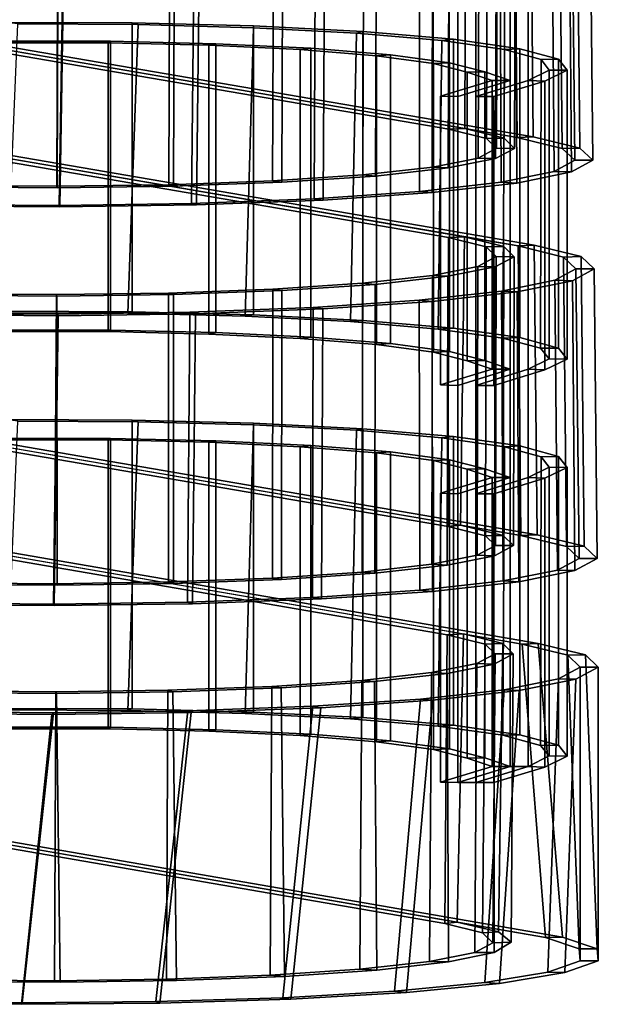
# Model space of a CAD drawing. Units: inches. Extents: x -15.7 to 15.7, y -15.1 to 15.1.
# Drawn here: x 11.7 to 15.7, y -11.7 to -4.9 of the extents above; entities that cross this region are included whole.
import ezdxf

# ---------------------------------------------------------------- set-up
doc = ezdxf.new("R2010")
doc.units = ezdxf.units.IN
doc.header["$MEASUREMENT"] = 0
doc.layers.add('AFUFU-3D-CH', color=2, linetype='Continuous')

msp = doc.modelspace()

# ---------------------------------------------------------------- linework, layer by layer
at = {"layer": 'AFUFU-3D-CH'}
for points in [[(15.1778, 2.9528, 18.1928), (15.0528, 2.9528, 18.1928), (15.0528, -10.0349, 18.7599), (15.1778, -10.0349, 18.7599)], [(14.6898, 2.8415, 16.9217), (14.8148, 2.8415, 16.9217), (14.8148, -10.1461, 17.4888), (14.6898, -10.1461, 17.4888)], [(14.6275, -5.6261, 6.1064), (8.5866, -4.5894, 17.956), (8.5866, -2.5914, 17.8687), (14.6346, -3.6277, 6.0228)], [(15.1923, -3.6753, 5.4792), (9.2707, -2.6596, 17.0887), (9.2707, -4.6577, 17.1759), (15.2116, -5.6783, 5.51)], [(14.6275, -5.6261, 6.1064), (14.6346, -3.6277, 6.0228), (14.8958, -3.6922, 5.2859), (14.889, -5.6906, 5.3698)], [(14.7398, -5.6214, 6.1612), (14.7469, -3.6229, 6.0775), (15.0808, -3.6802, 5.4228), (15.1001, -5.6833, 5.4537)], [(15.0114, -5.6884, 5.3951), (15.0182, -3.69, 5.3112), (14.7469, -3.6229, 6.0775), (14.7398, -5.6214, 6.1612)], [(15.5351, -5.7569, 4.6116), (15.5137, -3.7531, 4.5897), (15.1923, -3.6753, 5.4792), (15.2116, -5.6783, 5.51)], [(14.889, -5.6906, 5.3698), (14.8958, -3.6922, 5.2859), (14.9651, -3.7603, 4.5076), (14.9586, -5.7587, 4.5915)], [(15.0835, -5.7592, 4.5858), (15.09, -3.7608, 4.5018), (15.0182, -3.69, 5.3112), (15.0114, -5.6884, 5.3951)], [(15.4131, -5.7593, 4.5845), (15.1001, -5.6833, 5.4537), (15.0808, -3.6802, 5.4228), (15.3917, -3.7555, 4.5624)], [(14.9586, -5.7587, 4.5915), (14.9651, -3.7603, 4.5076), (14.8383, -3.8278, 3.7364), (14.8319, -5.8262, 3.8204)], [(14.9515, -5.8293, 3.784), (14.9579, -3.831, 3.7), (15.09, -3.7608, 4.5018), (15.0835, -5.7592, 4.5858)], [(15.5004, -5.8397, 3.6652), (15.4131, -5.7593, 4.5845), (15.3917, -3.7555, 4.5624), (15.4801, -3.8351, 3.6522)], [(15.6254, -5.8401, 3.6612), (15.605, -3.8354, 3.6488), (15.5137, -3.7531, 4.5897), (15.5351, -5.7569, 4.6116)], [(14.517, -5.8888, 3.1048), (14.8319, -5.8262, 3.8204), (14.8383, -3.8278, 3.7364), (14.5233, -3.8904, 3.0207)], [(14.6237, -5.8944, 3.04), (14.6301, -3.8961, 2.9559), (14.9579, -3.831, 3.7), (14.9515, -5.8293, 3.784)], [(15.3566, -5.9195, 2.753), (15.5004, -5.8397, 3.6652), (15.4801, -3.8351, 3.6522), (15.3403, -3.9142, 2.7484)], [(15.4767, -5.9226, 2.7183), (15.4606, -3.9172, 2.7144), (15.605, -3.8354, 3.6488), (15.6254, -5.8401, 3.6612)], [(13.4078, -5.9826, 2.0107), (14.0334, -5.9426, 2.4896), (14.0398, -3.9442, 2.4054), (13.4181, -3.9859, 1.9289)], [(14.0334, -5.9426, 2.4896), (14.517, -5.8888, 3.1048), (14.5233, -3.8904, 3.0207), (14.0398, -3.9442, 2.4054)], [(14.1207, -5.9504, 2.4004), (14.1271, -3.952, 2.3162), (14.6301, -3.8961, 2.9559), (14.6237, -5.8944, 3.04)], [(14.9907, -5.9938, 1.9046), (15.3566, -5.9195, 2.753), (15.3403, -3.9142, 2.7484), (14.9812, -3.9878, 1.9068)], [(15.0983, -5.9993, 1.8413), (15.0893, -3.9933, 1.8444), (15.4606, -3.9172, 2.7144), (15.4767, -5.9226, 2.7183)], [(11.9154, -6.0216, 1.5865), (11.922, -4.0233, 1.5012), (11.1413, -4.0167, 1.5767), (11.1348, -6.0149, 1.6627)], [(12.6905, -6.0111, 1.7059), (12.6971, -4.0128, 1.621), (11.922, -4.0233, 1.5012), (11.9154, -6.0216, 1.5865)], [(13.4078, -5.9826, 2.0107), (13.4181, -3.9859, 1.9289), (12.6971, -4.0128, 1.621), (12.6905, -6.0111, 1.7059)], [(12.724, -6.0216, 1.5859), (12.7307, -4.0233, 1.5011), (13.4805, -3.9954, 1.8209), (13.4739, -5.9937, 1.9054)], [(13.4739, -5.9937, 1.9054), (13.4805, -3.9954, 1.8209), (14.1271, -3.952, 2.3162), (14.1207, -5.9504, 2.4004)], [(14.9812, -3.9878, 1.9068), (14.4248, -4.0515, 1.1795), (14.4253, -6.0578, 1.1728), (14.9907, -5.9938, 1.9046)], [(14.5138, -6.0655, 1.0849), (14.5142, -4.0591, 1.0924), (15.0893, -3.9933, 1.8444), (15.0983, -5.9993, 1.8413)], [(11.1063, -6.0255, 1.5415), (11.1128, -4.0273, 1.4555), (11.9246, -4.0342, 1.3767), (11.918, -6.0325, 1.462)], [(11.918, -6.0325, 1.462), (11.9246, -4.0342, 1.3767), (12.7307, -4.0233, 1.5011), (12.724, -6.0216, 1.5859)], [(14.4248, -4.0515, 1.1795), (13.7056, -4.1012, 0.6113), (13.6958, -6.1076, 0.6032), (14.4253, -6.0578, 1.1728)], [(13.7596, -6.117, 0.4961), (13.7707, -4.1105, 0.5049), (14.5142, -4.0591, 1.0924), (14.5138, -6.0655, 1.0849)], [(10.9826, -6.1571, 0.0371), (11.0236, -4.1521, 0.029), (11.9697, -4.1585, -0.0437), (11.9373, -6.1643, -0.0446)], [(11.933, -6.1534, 0.0799), (11.9635, -4.1476, 0.0806), (11.0483, -4.1414, 0.151), (11.0094, -6.1465, 0.1588)], [(12.8474, -6.1402, 0.2312), (12.8679, -4.1339, 0.2373), (11.9635, -4.1476, 0.0806), (11.933, -6.1534, 0.0799)], [(11.9373, -6.1643, -0.0446), (11.9697, -4.1585, -0.0437), (12.9047, -4.1443, 0.1183), (12.8826, -6.1506, 0.1117)], [(13.7056, -4.1012, 0.6113), (12.8679, -4.1339, 0.2373), (12.8474, -6.1402, 0.2312), (13.6958, -6.1076, 0.6032)], [(12.8826, -6.1506, 0.1117), (12.9047, -4.1443, 0.1183), (13.7707, -4.1105, 0.5049), (13.7596, -6.117, 0.4961)], [(15.0528, -4.5401, 18.52), (14.6898, -4.6513, 17.2489), (14.6898, -5.4006, 17.2816), (15.0528, -5.2894, 18.5527)], [(15.1778, -4.5401, 18.52), (15.1778, -5.2894, 18.5527), (14.8148, -5.4006, 17.2816), (14.8148, -4.6513, 17.2489)], [(8.5866, -4.5894, 17.956), (14.6275, -5.6261, 6.1064), (14.7398, -5.6214, 6.1612), (8.7001, -4.5849, 18.0082)], [(9.1596, -4.6627, 17.1188), (15.1001, -5.6833, 5.4537), (15.2116, -5.6783, 5.51), (9.2707, -4.6577, 17.1759)], [(11.5617, -4.8875, 23.1466), (12.4372, -4.8909, 23.1075), (12.4793, -4.9026, 22.9735), (11.6462, -4.8979, 23.0274)], [(12.4372, -6.889, 23.1947), (12.4372, -4.8909, 23.1075), (11.5617, -4.8875, 23.1466), (11.5617, -6.8856, 23.2339)], [(11.5627, -6.8965, 23.109), (11.6462, -4.8979, 23.0274), (12.4793, -4.9026, 22.9735), (12.4072, -6.8996, 23.0734)], [(12.4072, -6.8996, 23.0734), (12.4793, -4.9026, 22.9735), (13.2758, -4.9244, 22.724), (13.2184, -6.9203, 22.8365)], [(13.2775, -6.9107, 22.9468), (13.2775, -4.9126, 22.8595), (12.4372, -4.8909, 23.1075), (12.4372, -6.889, 23.1947)], [(12.4372, -4.8909, 23.1075), (13.2775, -4.9126, 22.8595), (13.2758, -4.9244, 22.724), (12.4793, -4.9026, 22.9735)], [(13.2184, -6.9203, 22.8365), (13.2758, -4.9244, 22.724), (13.9899, -4.9621, 22.2931), (13.9485, -6.9575, 22.4121)], [(13.2758, -4.9244, 22.724), (13.2775, -4.9126, 22.8595), (14.0331, -4.9513, 22.4174), (13.9899, -4.9621, 22.2931)], [(14.0331, -6.9494, 22.5046), (14.0331, -4.9513, 22.4174), (13.2775, -4.9126, 22.8595), (13.2775, -6.9107, 22.9468)], [(13.9485, -6.9575, 22.4121), (13.9899, -4.9621, 22.2931), (14.5808, -5.0136, 21.7055), (14.5547, -7.0088, 21.8253)], [(13.9899, -4.9621, 22.2931), (14.0331, -4.9513, 22.4174), (14.6597, -5.0047, 21.807), (14.5808, -5.0136, 21.7055)], [(14.6597, -7.0028, 21.8942), (14.6597, -5.0047, 21.807), (14.0331, -4.9513, 22.4174), (14.0331, -6.9494, 22.5046)], [(11.5357, -5.0172, 21.6635), (12.2883, -5.0182, 21.652), (12.2704, -5.029, 21.5288), (11.5482, -5.0281, 21.5396)], [(12.2883, -7.0163, 21.7392), (12.2883, -5.0182, 21.652), (11.5357, -5.0172, 21.6635), (11.5357, -7.0153, 21.7508)], [(11.5482, -7.0262, 21.6269), (11.5482, -5.0281, 21.5396), (12.2704, -5.029, 21.5288), (12.2704, -7.0271, 21.616)], [(12.2704, -5.029, 21.5288), (12.2883, -5.0182, 21.652), (13.0156, -5.0351, 21.4589), (12.9684, -5.0452, 21.3436)], [(12.2704, -7.0271, 21.616), (12.2704, -5.029, 21.5288), (12.9684, -5.0452, 21.3436), (12.9684, -7.0433, 21.4308)], [(13.0156, -7.0332, 21.5461), (13.0156, -5.0351, 21.4589), (12.2883, -5.0182, 21.652), (12.2883, -7.0163, 21.7392)], [(12.9684, -5.0452, 21.3436), (13.0156, -5.0351, 21.4589), (13.6741, -5.0669, 21.0957), (13.6004, -5.0757, 20.9952)], [(13.6741, -7.065, 21.183), (13.6741, -5.0669, 21.0957), (13.0156, -5.0351, 21.4589), (13.0156, -7.0332, 21.5461)], [(15.0014, -7.0713, 21.1104), (14.5547, -7.0088, 21.8253), (14.5808, -5.0136, 21.7055), (15.0145, -5.0757, 20.9948)], [(14.5808, -5.0136, 21.7055), (14.6597, -5.0047, 21.807), (15.1203, -5.0697, 21.0643), (15.0145, -5.0757, 20.9948)], [(15.1203, -7.0678, 21.1515), (15.1203, -5.0697, 21.0643), (14.6597, -5.0047, 21.807), (14.6597, -7.0028, 21.8942)], [(12.9684, -7.0433, 21.4308), (12.9684, -5.0452, 21.3436), (13.6004, -5.0757, 20.9952), (13.6004, -7.0738, 21.0824)], [(13.6004, -5.0757, 20.9952), (13.6741, -5.0669, 21.0957), (14.2244, -5.1117, 20.5842), (14.1285, -5.1186, 20.5044)], [(13.6004, -7.0738, 21.0824), (13.6004, -5.0757, 20.9952), (14.1285, -5.1186, 20.5044), (14.1285, -7.1167, 20.5916)], [(14.2244, -7.1097, 20.6715), (14.2244, -5.1117, 20.5842), (13.6741, -5.0669, 21.0957), (13.6741, -7.065, 21.183)], [(15.2624, -7.1414, 20.3095), (15.0014, -7.0713, 21.1104), (15.0145, -5.0757, 20.9948), (15.2664, -5.1451, 20.2018)], [(15.0145, -5.0757, 20.9948), (15.1203, -5.0697, 21.0643), (15.3879, -5.1424, 20.2329), (15.2664, -5.1451, 20.2018)], [(15.3879, -7.1405, 20.3202), (15.3879, -5.1424, 20.2329), (15.1203, -5.0697, 21.0643), (15.1203, -7.0678, 21.1515)], [(14.5213, -5.1715, 19.9005), (14.1285, -5.1186, 20.5044), (14.2244, -5.1117, 20.5842), (14.6337, -5.1667, 19.955)], [(14.1285, -7.1167, 20.5916), (14.1285, -5.1186, 20.5044), (14.5213, -5.1715, 19.9005), (14.5213, -7.1696, 19.9877)], [(14.6337, -7.1648, 20.0422), (14.6337, -5.1667, 19.955), (14.2244, -5.1117, 20.5842), (14.2244, -7.1097, 20.6715)], [(14.5213, -5.1715, 19.9005), (14.6337, -5.1667, 19.955), (14.8775, -5.2288, 19.2456), (14.7552, -5.231, 19.2197)], [(14.5213, -7.1696, 19.9877), (14.5213, -5.1715, 19.9005), (14.7552, -5.231, 19.2197), (14.7552, -7.2291, 19.3069)], [(14.8775, -7.2269, 19.3328), (14.8775, -5.2288, 19.2456), (14.6337, -5.1667, 19.955), (14.6337, -7.1648, 20.0422)], [(15.3224, -7.2149, 19.4696), (15.2624, -7.1414, 20.3095), (15.2664, -5.1451, 20.2018), (15.3218, -5.2177, 19.3719)], [(15.2664, -5.1451, 20.2018), (15.3879, -5.1424, 20.2329), (15.4467, -5.2186, 19.3619), (15.3218, -5.2177, 19.3719)], [(15.4467, -7.2167, 19.4491), (15.4467, -5.2186, 19.3619), (15.3879, -5.1424, 20.2329), (15.3879, -7.1405, 20.3202)], [(14.7552, -5.231, 19.2197), (14.8775, -5.2288, 19.2456), (15.0528, -5.2894, 18.5527), (14.9278, -5.289, 18.5569)], [(14.7552, -7.2291, 19.3069), (14.7552, -5.231, 19.2197), (14.9278, -5.289, 18.5569), (14.9278, -7.2871, 18.6441)], [(15.0528, -7.2875, 18.6399), (15.0528, -5.2894, 18.5527), (14.8775, -5.2288, 19.2456), (14.8775, -7.2269, 19.3328)], [(15.1778, -7.2875, 18.6399), (15.3224, -7.2149, 19.4696), (15.3218, -5.2177, 19.3719), (15.1778, -5.2894, 18.5527)], [(15.3218, -5.2177, 19.3719), (15.4467, -5.2186, 19.3619), (15.2933, -5.2938, 18.5023), (15.1778, -5.2894, 18.5527)], [(15.2933, -7.2919, 18.5895), (15.2933, -5.2938, 18.5023), (15.4467, -5.2186, 19.3619), (15.4467, -7.2167, 19.4491)], [(14.9278, -5.289, 18.5569), (15.0528, -5.2894, 18.5527), (14.6898, -5.4006, 17.2816), (14.5696, -5.3976, 17.2816)], [(14.9278, -7.2871, 18.6441), (14.9278, -5.289, 18.5569), (14.5696, -5.3976, 17.2816), (14.5696, -7.3957, 17.3688)], [(14.8148, -7.3987, 17.3688), (15.1778, -7.2875, 18.6399), (15.1778, -5.2894, 18.5527), (14.8148, -5.4006, 17.2816)], [(14.8148, -5.4006, 17.2816), (15.1778, -5.2894, 18.5527), (15.2933, -5.2938, 18.5023), (14.9386, -5.4006, 17.2816)], [(14.9386, -7.3987, 17.3688), (14.9386, -5.4006, 17.2816), (15.2933, -5.2938, 18.5023), (15.2933, -7.2919, 18.5895)], [(14.6251, -6.3755, 6.1379), (8.5866, -5.3406, 17.9888), (8.6307, -5.3228, 18.1927), (14.7374, -6.3708, 6.1926)], [(14.6228, -8.3745, 6.2154), (8.5866, -7.3387, 18.0761), (8.5866, -5.3406, 17.9888), (14.6251, -6.3755, 6.1379)], [(15.1075, -6.4344, 5.4656), (9.1596, -5.4139, 17.1517), (9.2707, -5.4089, 17.2088), (15.219, -6.4294, 5.5219)], [(15.219, -6.4294, 5.5219), (9.2707, -5.4089, 17.2088), (9.2707, -7.407, 17.296), (15.239, -8.4323, 5.5545)], [(14.5696, -5.3976, 17.2816), (14.6898, -5.4006, 17.2816), (14.6898, -7.3987, 17.3688), (14.5696, -7.3957, 17.3688)], [(14.8148, -7.3987, 17.3688), (14.8148, -5.4006, 17.2816), (14.9386, -5.4006, 17.2816), (14.9386, -7.3987, 17.3688)], [(14.889, -5.6906, 5.3698), (15.0114, -5.6884, 5.3951), (14.7398, -5.6214, 6.1612), (14.6275, -5.6261, 6.1064)], [(14.9586, -5.7587, 4.5915), (15.0835, -5.7592, 4.5858), (15.0114, -5.6884, 5.3951), (14.889, -5.6906, 5.3698)], [(15.4131, -5.7593, 4.5845), (15.5351, -5.7569, 4.6116), (15.2116, -5.6783, 5.51), (15.1001, -5.6833, 5.4537)], [(14.8319, -5.8262, 3.8204), (14.9515, -5.8293, 3.784), (15.0835, -5.7592, 4.5858), (14.9586, -5.7587, 4.5915)], [(15.5004, -5.8397, 3.6652), (15.6254, -5.8401, 3.6612), (15.5351, -5.7569, 4.6116), (15.4131, -5.7593, 4.5845)], [(14.8319, -5.8262, 3.8204), (14.517, -5.8888, 3.1048), (14.6237, -5.8944, 3.04), (14.9515, -5.8293, 3.784)], [(15.3566, -5.9195, 2.753), (15.4767, -5.9226, 2.7183), (15.6254, -5.8401, 3.6612), (15.5004, -5.8397, 3.6652)], [(14.517, -5.8888, 3.1048), (14.0334, -5.9426, 2.4896), (14.1207, -5.9504, 2.4004), (14.6237, -5.8944, 3.04)], [(15.0983, -5.9993, 1.8413), (15.4767, -5.9226, 2.7183), (15.3566, -5.9195, 2.753), (14.9907, -5.9938, 1.9046)], [(12.6905, -6.0111, 1.7059), (12.724, -6.0216, 1.5859), (13.4739, -5.9937, 1.9054), (13.4078, -5.9826, 2.0107)], [(14.0334, -5.9426, 2.4896), (13.4078, -5.9826, 2.0107), (13.4739, -5.9937, 1.9054), (14.1207, -5.9504, 2.4004)], [(11.9154, -6.0216, 1.5865), (11.1348, -6.0149, 1.6627), (11.1063, -6.0255, 1.5415), (11.918, -6.0325, 1.462)], [(12.6905, -6.0111, 1.7059), (11.9154, -6.0216, 1.5865), (11.918, -6.0325, 1.462), (12.724, -6.0216, 1.5859)], [(13.7596, -6.117, 0.4961), (14.5138, -6.0655, 1.0849), (14.4253, -6.0578, 1.1728), (13.6958, -6.1076, 0.6032)], [(14.5138, -6.0655, 1.0849), (15.0983, -5.9993, 1.8413), (14.9907, -5.9938, 1.9046), (14.4253, -6.0578, 1.1728)], [(12.8826, -6.1506, 0.1117), (13.7596, -6.117, 0.4961), (13.6958, -6.1076, 0.6032), (12.8474, -6.1402, 0.2312)], [(10.9826, -6.1571, 0.0371), (11.9373, -6.1643, -0.0446), (11.933, -6.1534, 0.0799), (11.0094, -6.1465, 0.1588)], [(11.9373, -6.1643, -0.0446), (12.8826, -6.1506, 0.1117), (12.8474, -6.1402, 0.2312), (11.933, -6.1534, 0.0799)], [(14.6228, -8.3745, 6.2154), (14.6251, -6.3755, 6.1379), (14.8867, -6.44, 5.4014), (14.8827, -8.4388, 5.4801)], [(14.8867, -6.44, 5.4014), (14.6251, -6.3755, 6.1379), (14.7374, -6.3708, 6.1926), (15.0091, -6.4378, 5.4267)], [(14.7088, -8.3653, 6.321), (14.7374, -6.3708, 6.1926), (15.1075, -6.4344, 5.4656), (15.1274, -8.4372, 5.4982)], [(15.0048, -8.4365, 5.5067), (15.0091, -6.4378, 5.4267), (14.7374, -6.3708, 6.1926), (14.7088, -8.3653, 6.321)], [(14.8827, -8.4388, 5.4801), (14.8867, -6.44, 5.4014), (14.9564, -6.5081, 4.6232), (14.9513, -8.5068, 4.7035)], [(14.9564, -6.5081, 4.6232), (14.8867, -6.44, 5.4014), (15.0091, -6.4378, 5.4267), (15.0813, -6.5086, 4.6175)], [(15.0763, -8.5072, 4.699), (15.0813, -6.5086, 4.6175), (15.0091, -6.4378, 5.4267), (15.0048, -8.4365, 5.5067)], [(15.4214, -6.5107, 4.5926), (15.1075, -6.4344, 5.4656), (15.219, -6.4294, 5.5219), (15.5433, -6.5083, 4.62)], [(15.4434, -8.5143, 4.6169), (15.1274, -8.4372, 5.4982), (15.1075, -6.4344, 5.4656), (15.4214, -6.5107, 4.5926)], [(15.5655, -8.512, 4.6438), (15.5433, -6.5083, 4.62), (15.219, -6.4294, 5.5219), (15.239, -8.4323, 5.5545)], [(14.9513, -8.5068, 4.7035), (14.9564, -6.5081, 4.6232), (14.8298, -6.5755, 3.8522), (14.8245, -8.5741, 3.9342)], [(14.8298, -6.5755, 3.8522), (14.9564, -6.5081, 4.6232), (15.0813, -6.5086, 4.6175), (14.9494, -6.5787, 3.8158)], [(14.9444, -8.5772, 3.899), (14.9494, -6.5787, 3.8158), (15.0813, -6.5086, 4.6175), (15.0763, -8.5072, 4.699)], [(15.4214, -6.5107, 4.5926), (15.5433, -6.5083, 4.62), (15.6332, -6.5918, 3.6662), (15.5082, -6.5915, 3.6693)], [(15.5296, -8.5959, 3.6851), (15.4434, -8.5143, 4.6169), (15.4214, -6.5107, 4.5926), (15.5082, -6.5915, 3.6693)], [(15.6545, -8.5962, 3.6808), (15.6332, -6.5918, 3.6662), (15.5433, -6.5083, 4.62), (15.5655, -8.512, 4.6438)], [(14.5101, -8.6365, 3.2203), (14.8245, -8.5741, 3.9342), (14.8298, -6.5755, 3.8522), (14.5149, -6.6381, 3.1367)], [(14.5149, -6.6381, 3.1367), (14.8298, -6.5755, 3.8522), (14.9494, -6.5787, 3.8158), (14.6217, -6.6438, 3.0718)], [(14.6175, -8.6421, 3.1565), (14.6217, -6.6438, 3.0718), (14.9494, -6.5787, 3.8158), (14.9444, -8.5772, 3.899)], [(15.3804, -8.6767, 2.7611), (15.5296, -8.5959, 3.6851), (15.5082, -6.5915, 3.6693), (15.3625, -6.6716, 2.7535)], [(15.3625, -6.6716, 2.7535), (15.5082, -6.5915, 3.6693), (15.6332, -6.5918, 3.6662), (15.4829, -6.6746, 2.72)], [(15.5003, -8.6798, 2.7261), (15.4829, -6.6746, 2.72), (15.6332, -6.5918, 3.6662), (15.6545, -8.5962, 3.6808)], [(14.0278, -8.6902, 2.6064), (14.5101, -8.6365, 3.2203), (14.5149, -6.6381, 3.1367), (14.0315, -6.6919, 2.5215)], [(14.0315, -6.6919, 2.5215), (14.5149, -6.6381, 3.1367), (14.6217, -6.6438, 3.0718), (14.1187, -6.6997, 2.4324)], [(14.1159, -8.698, 2.518), (14.1187, -6.6997, 2.4324), (14.6217, -6.6438, 3.0718), (14.6175, -8.6421, 3.1565)], [(15.0052, -8.7518, 1.9032), (15.3804, -8.6767, 2.7611), (15.3625, -6.6716, 2.7535), (14.9934, -6.7461, 1.9022)], [(15.3625, -6.6716, 2.7535), (15.4829, -6.6746, 2.72), (15.1019, -6.7515, 1.8404), (14.9934, -6.7461, 1.9022)], [(15.1127, -8.7573, 1.8395), (15.1019, -6.7515, 1.8404), (15.4829, -6.6746, 2.72), (15.5003, -8.6798, 2.7261)], [(13.4078, -8.7318, 2.1308), (13.4097, -6.7336, 2.0453), (12.6887, -6.7605, 1.7379), (12.6886, -8.7587, 1.8234)], [(12.6887, -6.7605, 1.7379), (13.4097, -6.7336, 2.0453), (13.4721, -6.743, 1.9374), (12.7223, -6.771, 1.6179)], [(13.4078, -8.7318, 2.1308), (14.0278, -8.6902, 2.6064), (14.0315, -6.6919, 2.5215), (13.4097, -6.7336, 2.0453)], [(13.4097, -6.7336, 2.0453), (14.0315, -6.6919, 2.5215), (14.1187, -6.6997, 2.4324), (13.4721, -6.743, 1.9374)], [(13.4709, -8.7412, 2.0234), (13.4721, -6.743, 1.9374), (14.1187, -6.6997, 2.4324), (14.1159, -8.698, 2.518)], [(11.1332, -6.7643, 1.6949), (11.9137, -6.7709, 1.6186), (11.9163, -6.7818, 1.4941), (11.1047, -6.7749, 1.5736)], [(11.1255, -8.7761, 1.6467), (11.1047, -6.7749, 1.5736), (11.9163, -6.7818, 1.4941), (11.9189, -8.7802, 1.5787)], [(11.9005, -8.7715, 1.6995), (11.9137, -6.7709, 1.6186), (11.1332, -6.7643, 1.6949), (11.1216, -8.7649, 1.7751)], [(12.6886, -8.7587, 1.8234), (12.6887, -6.7605, 1.7379), (11.9137, -6.7709, 1.6186), (11.9005, -8.7715, 1.6995)], [(11.9137, -6.7709, 1.6186), (12.6887, -6.7605, 1.7379), (12.7223, -6.771, 1.6179), (11.9163, -6.7818, 1.4941)], [(11.9189, -8.7802, 1.5787), (11.9163, -6.7818, 1.4941), (12.7223, -6.771, 1.6179), (12.723, -8.7692, 1.7036)], [(12.723, -8.7692, 1.7036), (12.7223, -6.771, 1.6179), (13.4721, -6.743, 1.9374), (13.4709, -8.7412, 2.0234)], [(14.4239, -6.8103, 1.1686), (13.6896, -6.8602, 0.5987), (13.6841, -8.8664, 0.5933), (14.4277, -8.8163, 1.1651)], [(14.5139, -6.8179, 1.0823), (13.7557, -6.8694, 0.493), (13.6896, -6.8602, 0.5987), (14.4239, -6.8103, 1.1686)], [(14.9934, -6.7461, 1.9022), (15.1019, -6.7515, 1.8404), (14.5139, -6.8179, 1.0823), (14.4239, -6.8103, 1.1686)], [(14.9934, -6.7461, 1.9022), (14.4239, -6.8103, 1.1686), (14.4277, -8.8163, 1.1651), (15.0052, -8.7518, 1.9032)], [(14.5159, -8.8241, 1.0768), (14.5139, -6.8179, 1.0823), (15.1019, -6.7515, 1.8404), (15.1127, -8.7573, 1.8395)], [(13.6896, -6.8602, 0.5987), (12.8364, -6.8926, 0.2279), (12.8211, -8.8987, 0.2236), (13.6841, -8.8664, 0.5933)], [(13.7557, -6.8694, 0.493), (12.8745, -6.903, 0.1093), (12.8364, -6.8926, 0.2279), (13.6896, -6.8602, 0.5987)], [(12.8557, -8.9092, 0.1039), (12.8745, -6.903, 0.1093), (13.7557, -6.8694, 0.493), (13.7475, -8.8758, 0.4859)], [(13.7475, -8.8758, 0.4859), (13.7557, -6.8694, 0.493), (14.5139, -6.8179, 1.0823), (14.5159, -8.8241, 1.0768)], [(10.9304, -8.9141, 0.0479), (10.9675, -6.909, 0.0402), (11.9254, -6.9165, -0.0448), (11.8966, -8.9222, -0.0452)], [(11.893, -8.9113, 0.0793), (11.9175, -6.9056, 0.0795), (10.9904, -6.8983, 0.1627), (10.958, -8.9034, 0.1694)], [(11.9254, -6.9165, -0.0448), (10.9675, -6.909, 0.0402), (10.9904, -6.8983, 0.1627), (11.9175, -6.9056, 0.0795)], [(11.5627, -6.8965, 23.109), (12.4072, -6.8996, 23.0734), (12.4372, -6.889, 23.1947), (11.5617, -6.8856, 23.2339)], [(12.8211, -8.8987, 0.2236), (12.8364, -6.8926, 0.2279), (11.9175, -6.9056, 0.0795), (11.893, -8.9113, 0.0793)], [(11.8966, -8.9222, -0.0452), (11.9254, -6.9165, -0.0448), (12.8745, -6.903, 0.1093), (12.8557, -8.9092, 0.1039)], [(12.8745, -6.903, 0.1093), (11.9254, -6.9165, -0.0448), (11.9175, -6.9056, 0.0795), (12.8364, -6.8926, 0.2279)], [(12.4072, -6.8996, 23.0734), (13.2184, -6.9203, 22.8365), (13.2775, -6.9107, 22.9468), (12.4372, -6.889, 23.1947)], [(13.2775, -6.9107, 22.9468), (13.2184, -6.9203, 22.8365), (13.9485, -6.9575, 22.4121), (14.0331, -6.9494, 22.5046)], [(13.9485, -6.9575, 22.4121), (14.5547, -7.0088, 21.8253), (14.6597, -7.0028, 21.8942), (14.0331, -6.9494, 22.5046)], [(15.0014, -7.0713, 21.1104), (15.1203, -7.0678, 21.1515), (14.6597, -7.0028, 21.8942), (14.5547, -7.0088, 21.8253)], [(12.2704, -7.0271, 21.616), (12.2883, -7.0163, 21.7392), (11.5357, -7.0153, 21.7508), (11.5482, -7.0262, 21.6269)], [(12.2883, -7.0163, 21.7392), (12.2704, -7.0271, 21.616), (12.9684, -7.0433, 21.4308), (13.0156, -7.0332, 21.5461)], [(13.6004, -7.0738, 21.0824), (13.6741, -7.065, 21.183), (13.0156, -7.0332, 21.5461), (12.9684, -7.0433, 21.4308)], [(14.1285, -7.1167, 20.5916), (14.2244, -7.1097, 20.6715), (13.6741, -7.065, 21.183), (13.6004, -7.0738, 21.0824)], [(15.2624, -7.1414, 20.3095), (15.3879, -7.1405, 20.3202), (15.1203, -7.0678, 21.1515), (15.0014, -7.0713, 21.1104)], [(14.5213, -7.1696, 19.9877), (14.6337, -7.1648, 20.0422), (14.2244, -7.1097, 20.6715), (14.1285, -7.1167, 20.5916)], [(15.3224, -7.2149, 19.4696), (15.4467, -7.2167, 19.4491), (15.3879, -7.1405, 20.3202), (15.2624, -7.1414, 20.3095)], [(14.7552, -7.2291, 19.3069), (14.8775, -7.2269, 19.3328), (14.6337, -7.1648, 20.0422), (14.5213, -7.1696, 19.9877)], [(15.1778, -7.2875, 18.6399), (15.2933, -7.2919, 18.5895), (15.4467, -7.2167, 19.4491), (15.3224, -7.2149, 19.4696)], [(14.5696, -7.3957, 17.3688), (14.6898, -7.3987, 17.3688), (15.0528, -7.2875, 18.6399), (14.9278, -7.2871, 18.6441)], [(15.0528, -7.2875, 18.6399), (14.6898, -7.3987, 17.3688), (14.6898, -8.148, 17.4015), (15.0528, -8.0368, 18.6726)], [(14.9278, -7.2871, 18.6441), (15.0528, -7.2875, 18.6399), (14.8775, -7.2269, 19.3328), (14.7552, -7.2291, 19.3069)], [(15.1778, -7.2875, 18.6399), (15.1778, -8.0368, 18.6726), (14.8148, -8.148, 17.4015), (14.8148, -7.3987, 17.3688)], [(14.8148, -7.3987, 17.3688), (14.9386, -7.3987, 17.3688), (15.2933, -7.2919, 18.5895), (15.1778, -7.2875, 18.6399)], [(8.5866, -7.3387, 18.0761), (14.6228, -8.3745, 6.2154), (14.7088, -8.3653, 6.321), (8.7001, -7.3342, 18.1283)], [(9.1596, -7.412, 17.2389), (15.1274, -8.4372, 5.4982), (15.239, -8.4323, 5.5545), (9.2707, -7.407, 17.296)], [(11.5617, -7.6349, 23.2666), (12.4372, -7.6383, 23.2274), (12.4793, -7.65, 23.0935), (11.6462, -7.6453, 23.1473)], [(12.4372, -9.6364, 23.3147), (12.4372, -7.6383, 23.2274), (11.5617, -7.6349, 23.2666), (11.5617, -9.633, 23.3538)], [(11.5627, -9.6439, 23.229), (11.6462, -7.6453, 23.1473), (12.4793, -7.65, 23.0935), (12.4072, -9.647, 23.1934)], [(12.4072, -9.647, 23.1934), (12.4793, -7.65, 23.0935), (13.2758, -7.6718, 22.844), (13.2184, -9.6677, 22.9564)], [(13.2775, -9.6581, 23.0667), (13.2775, -7.66, 22.9795), (12.4372, -7.6383, 23.2274), (12.4372, -9.6364, 23.3147)], [(12.4372, -7.6383, 23.2274), (13.2775, -7.66, 22.9795), (13.2758, -7.6718, 22.844), (12.4793, -7.65, 23.0935)], [(13.2184, -9.6677, 22.9564), (13.2758, -7.6718, 22.844), (13.9899, -7.7095, 22.413), (13.9485, -9.7048, 22.5321)], [(13.2758, -7.6718, 22.844), (13.2775, -7.66, 22.9795), (14.0331, -7.6987, 22.5373), (13.9899, -7.7095, 22.413)], [(14.0331, -9.6968, 22.6246), (14.0331, -7.6987, 22.5373), (13.2775, -7.66, 22.9795), (13.2775, -9.6581, 23.0667)], [(13.9485, -9.7048, 22.5321), (13.9899, -7.7095, 22.413), (14.5808, -7.7609, 21.8254), (14.5547, -9.7562, 21.9453)], [(13.9899, -7.7095, 22.413), (14.0331, -7.6987, 22.5373), (14.6597, -7.7521, 21.9269), (14.5808, -7.7609, 21.8254)], [(14.6597, -9.7502, 22.0142), (14.6597, -7.7521, 21.9269), (14.0331, -7.6987, 22.5373), (14.0331, -9.6968, 22.6246)], [(15.0014, -9.8187, 21.2304), (14.5547, -9.7562, 21.9453), (14.5808, -7.7609, 21.8254), (15.0145, -7.8231, 21.1148)], [(14.5808, -7.7609, 21.8254), (14.6597, -7.7521, 21.9269), (15.1203, -7.817, 21.1842), (15.0145, -7.8231, 21.1148)], [(15.1203, -9.8151, 21.2715), (15.1203, -7.817, 21.1842), (14.6597, -7.7521, 21.9269), (14.6597, -9.7502, 22.0142)], [(11.5357, -7.7646, 21.7835), (12.2883, -7.7656, 21.7719), (12.2704, -7.7764, 21.6487), (11.5482, -7.7754, 21.6596)], [(12.2883, -9.7637, 21.8592), (12.2883, -7.7656, 21.7719), (11.5357, -7.7646, 21.7835), (11.5357, -9.7627, 21.8707)], [(11.5482, -9.7735, 21.7468), (11.5482, -7.7754, 21.6596), (12.2704, -7.7764, 21.6487), (12.2704, -9.7745, 21.736)], [(12.2704, -7.7764, 21.6487), (12.2883, -7.7656, 21.7719), (13.0156, -7.7825, 21.5788), (12.9684, -7.7926, 21.4636)], [(12.2704, -9.7745, 21.736), (12.2704, -7.7764, 21.6487), (12.9684, -7.7926, 21.4636), (12.9684, -9.7907, 21.5508)], [(13.0156, -9.7806, 21.6661), (13.0156, -7.7825, 21.5788), (12.2883, -7.7656, 21.7719), (12.2883, -9.7637, 21.8592)], [(12.9684, -7.7926, 21.4636), (13.0156, -7.7825, 21.5788), (13.6741, -7.8143, 21.2157), (13.6004, -7.8231, 21.1151)], [(12.9684, -9.7907, 21.5508), (12.9684, -7.7926, 21.4636), (13.6004, -7.8231, 21.1151), (13.6004, -9.8212, 21.2024)], [(13.6741, -9.8124, 21.3029), (13.6741, -7.8143, 21.2157), (13.0156, -7.7825, 21.5788), (13.0156, -9.7806, 21.6661)], [(13.6004, -7.8231, 21.1151), (13.6741, -7.8143, 21.2157), (14.2244, -7.859, 20.7042), (14.1285, -7.866, 20.6243)], [(13.6004, -9.8212, 21.2024), (13.6004, -7.8231, 21.1151), (14.1285, -7.866, 20.6243), (14.1285, -9.8641, 20.7115)], [(14.2244, -9.8571, 20.7914), (14.2244, -7.859, 20.7042), (13.6741, -7.8143, 21.2157), (13.6741, -9.8124, 21.3029)], [(15.2624, -9.8888, 20.4295), (15.0014, -9.8187, 21.2304), (15.0145, -7.8231, 21.1148), (15.2664, -7.8925, 20.3218)], [(15.0145, -7.8231, 21.1148), (15.1203, -7.817, 21.1842), (15.3879, -7.8898, 20.3529), (15.2664, -7.8925, 20.3218)], [(15.3879, -9.8879, 20.4401), (15.3879, -7.8898, 20.3529), (15.1203, -7.817, 21.1842), (15.1203, -9.8151, 21.2715)], [(14.5213, -7.9189, 20.0204), (14.1285, -7.866, 20.6243), (14.2244, -7.859, 20.7042), (14.6337, -7.9141, 20.0749)], [(14.1285, -9.8641, 20.7115), (14.1285, -7.866, 20.6243), (14.5213, -7.9189, 20.0204), (14.5213, -9.917, 20.1077)], [(14.6337, -9.9122, 20.1622), (14.6337, -7.9141, 20.0749), (14.2244, -7.859, 20.7042), (14.2244, -9.8571, 20.7914)], [(15.3224, -9.9623, 19.5895), (15.2624, -9.8888, 20.4295), (15.2664, -7.8925, 20.3218), (15.3218, -7.9651, 19.4919)], [(15.2664, -7.8925, 20.3218), (15.3879, -7.8898, 20.3529), (15.4467, -7.966, 19.4818), (15.3218, -7.9651, 19.4919)], [(15.4467, -9.9641, 19.569), (15.4467, -7.966, 19.4818), (15.3879, -7.8898, 20.3529), (15.3879, -9.8879, 20.4401)], [(14.5213, -7.9189, 20.0204), (14.6337, -7.9141, 20.0749), (14.8775, -7.9761, 19.3656), (14.7552, -7.9784, 19.3396)], [(14.5213, -9.917, 20.1077), (14.5213, -7.9189, 20.0204), (14.7552, -7.9784, 19.3396), (14.7552, -9.9765, 19.4269)], [(14.8775, -9.9742, 19.4528), (14.8775, -7.9761, 19.3656), (14.6337, -7.9141, 20.0749), (14.6337, -9.9122, 20.1622)], [(15.3218, -7.9651, 19.4919), (15.4467, -7.966, 19.4818), (15.2933, -8.0412, 18.6223), (15.1778, -8.0368, 18.6726)], [(15.1778, -10.0349, 18.7599), (15.3224, -9.9623, 19.5895), (15.3218, -7.9651, 19.4919), (15.1778, -8.0368, 18.6726)], [(15.2933, -10.0393, 18.7095), (15.2933, -8.0412, 18.6223), (15.4467, -7.966, 19.4818), (15.4467, -9.9641, 19.569)], [(14.9278, -8.0364, 18.6768), (15.0528, -8.0368, 18.6726), (14.6898, -8.148, 17.4015), (14.5696, -8.145, 17.4015)], [(14.9278, -10.0345, 18.7641), (14.9278, -8.0364, 18.6768), (14.5696, -8.145, 17.4015), (14.5696, -10.1431, 17.4888)], [(14.7552, -7.9784, 19.3396), (14.8775, -7.9761, 19.3656), (15.0528, -8.0368, 18.6726), (14.9278, -8.0364, 18.6768)], [(14.7552, -9.9765, 19.4269), (14.7552, -7.9784, 19.3396), (14.9278, -8.0364, 18.6768), (14.9278, -10.0345, 18.7641)], [(14.8148, -8.148, 17.4015), (15.1778, -8.0368, 18.6726), (15.2933, -8.0412, 18.6223), (14.9386, -8.148, 17.4015)], [(14.8148, -10.1461, 17.4888), (15.1778, -10.0349, 18.7599), (15.1778, -8.0368, 18.6726), (14.8148, -8.148, 17.4015)], [(15.0528, -10.0349, 18.7599), (15.0528, -8.0368, 18.6726), (14.8775, -7.9761, 19.3656), (14.8775, -9.9742, 19.4528)], [(14.6173, -9.1233, 6.2539), (8.5866, -8.0861, 18.1086), (8.6307, -8.0683, 18.3125), (14.7289, -9.1184, 6.3101)], [(14.5996, -11.1221, 6.3322), (8.5866, -10.0842, 18.1959), (8.5866, -8.0861, 18.1086), (14.6173, -9.1233, 6.2539)], [(14.9386, -10.1461, 17.4888), (14.9386, -8.148, 17.4015), (15.2933, -8.0412, 18.6223), (15.2933, -10.0393, 18.7095)], [(15.1351, -9.1883, 5.5107), (9.1596, -8.1594, 17.2715), (9.2707, -8.1544, 17.3286), (15.2466, -9.1834, 5.567)], [(15.2466, -9.1834, 5.567), (9.2707, -8.1544, 17.3286), (9.2707, -10.1525, 17.4158), (15.4143, -11.2146, 5.275)], [(14.5696, -8.145, 17.4015), (14.6898, -8.148, 17.4015), (14.6898, -10.1461, 17.4888), (14.5696, -10.1431, 17.4888)], [(14.8148, -10.1461, 17.4888), (14.8148, -8.148, 17.4015), (14.9386, -8.148, 17.4015), (14.9386, -10.1461, 17.4888)], [(14.8827, -8.4388, 5.4801), (15.0048, -8.4365, 5.5067), (14.7088, -8.3653, 6.321), (14.6228, -8.3745, 6.2154)], [(14.9513, -8.5068, 4.7035), (15.0763, -8.5072, 4.699), (15.0048, -8.4365, 5.5067), (14.8827, -8.4388, 5.4801)], [(15.4434, -8.5143, 4.6169), (15.5655, -8.512, 4.6438), (15.239, -8.4323, 5.5545), (15.1274, -8.4372, 5.4982)], [(14.8245, -8.5741, 3.9342), (14.9444, -8.5772, 3.899), (15.0763, -8.5072, 4.699), (14.9513, -8.5068, 4.7035)], [(15.5296, -8.5959, 3.6851), (15.6545, -8.5962, 3.6808), (15.5655, -8.512, 4.6438), (15.4434, -8.5143, 4.6169)], [(14.8245, -8.5741, 3.9342), (14.5101, -8.6365, 3.2203), (14.6175, -8.6421, 3.1565), (14.9444, -8.5772, 3.899)], [(14.5101, -8.6365, 3.2203), (14.0278, -8.6902, 2.6064), (14.1159, -8.698, 2.518), (14.6175, -8.6421, 3.1565)], [(15.3804, -8.6767, 2.7611), (15.5003, -8.6798, 2.7261), (15.6545, -8.5962, 3.6808), (15.5296, -8.5959, 3.6851)], [(14.0278, -8.6902, 2.6064), (13.4078, -8.7318, 2.1308), (13.4709, -8.7412, 2.0234), (14.1159, -8.698, 2.518)], [(15.1127, -8.7573, 1.8395), (15.5003, -8.6798, 2.7261), (15.3804, -8.6767, 2.7611), (15.0052, -8.7518, 1.9032)], [(11.9005, -8.7715, 1.6995), (11.1216, -8.7649, 1.7751), (11.1255, -8.7761, 1.6467), (11.9189, -8.7802, 1.5787)], [(12.6886, -8.7587, 1.8234), (11.9005, -8.7715, 1.6995), (11.9189, -8.7802, 1.5787), (12.723, -8.7692, 1.7036)], [(12.6886, -8.7587, 1.8234), (12.723, -8.7692, 1.7036), (13.4709, -8.7412, 2.0234), (13.4078, -8.7318, 2.1308)], [(14.5159, -8.8241, 1.0768), (15.1127, -8.7573, 1.8395), (15.0052, -8.7518, 1.9032), (14.4277, -8.8163, 1.1651)], [(13.7475, -8.8758, 0.4859), (14.5159, -8.8241, 1.0768), (14.4277, -8.8163, 1.1651), (13.6841, -8.8664, 0.5933)], [(10.9304, -8.9141, 0.0479), (11.8966, -8.9222, -0.0452), (11.893, -8.9113, 0.0793), (10.958, -8.9034, 0.1694)], [(11.8966, -8.9222, -0.0452), (12.8557, -8.9092, 0.1039), (12.8211, -8.8987, 0.2236), (11.893, -8.9113, 0.0793)], [(12.8557, -8.9092, 0.1039), (13.7475, -8.8758, 0.4859), (13.6841, -8.8664, 0.5933), (12.8211, -8.8987, 0.2236)], [(14.5996, -11.1221, 6.3322), (14.6173, -9.1233, 6.2539), (14.8792, -9.1877, 5.518), (14.862, -11.1864, 5.5977)], [(14.8792, -9.1877, 5.518), (14.6173, -9.1233, 6.2539), (14.7289, -9.1184, 6.3101), (15.0013, -9.1853, 5.5447)], [(14.6855, -11.1129, 6.4378), (14.7289, -9.1184, 6.3101), (15.1351, -9.1883, 5.5107), (15.298, -11.2186, 5.2293)], [(14.9722, -11.1796, 5.6761), (15.0013, -9.1853, 5.5447), (14.7289, -9.1184, 6.3101), (14.6855, -11.1129, 6.4378)], [(14.862, -11.1864, 5.5977), (14.8792, -9.1877, 5.518), (14.9492, -9.2557, 4.7403), (14.9329, -11.2543, 4.8212)], [(14.9492, -9.2557, 4.7403), (14.8792, -9.1877, 5.518), (15.0013, -9.1853, 5.5447), (15.0742, -9.2561, 4.7359)], [(15.0592, -11.2503, 4.8673), (15.0742, -9.2561, 4.7359), (15.0013, -9.1853, 5.5447), (14.9722, -11.1796, 5.6761)], [(15.4517, -9.2656, 4.6273), (15.1351, -9.1883, 5.5107), (15.2466, -9.1834, 5.567), (15.5741, -9.2634, 4.6525)], [(15.5309, -11.2972, 4.3311), (15.298, -11.2186, 5.2293), (15.1351, -9.1883, 5.5107), (15.4517, -9.2656, 4.6273)], [(15.6549, -11.2958, 4.3472), (15.5741, -9.2634, 4.6525), (15.2466, -9.1834, 5.567), (15.4143, -11.2146, 5.275)], [(14.9329, -11.2543, 4.8212), (14.9492, -9.2557, 4.7403), (14.8231, -9.3231, 3.9696), (14.8078, -11.3217, 4.0516)], [(14.8231, -9.3231, 3.9696), (14.9492, -9.2557, 4.7403), (15.0742, -9.2561, 4.7359), (14.943, -9.3262, 3.9345)], [(14.941, -11.3207, 4.0624), (14.943, -9.3262, 3.9345), (15.0742, -9.2561, 4.7359), (15.0592, -11.2503, 4.8673)], [(14.4946, -11.3842, 3.3371), (14.8078, -11.3217, 4.0516), (14.8231, -9.3231, 3.9696), (14.5087, -9.3857, 3.2544)], [(14.5087, -9.3857, 3.2544), (14.8231, -9.3231, 3.9696), (14.943, -9.3262, 3.9345), (14.6161, -9.3913, 3.1906)], [(14.625, -11.3864, 3.3123), (14.6161, -9.3913, 3.1906), (14.943, -9.3262, 3.9345), (14.941, -11.3207, 4.0624)], [(15.4517, -9.2656, 4.6273), (15.5741, -9.2634, 4.6525), (15.6626, -9.348, 3.6856), (15.5378, -9.3473, 3.6932)], [(15.5364, -11.3784, 3.4035), (15.5309, -11.2972, 4.3311), (15.4517, -9.2656, 4.6273), (15.5378, -9.3473, 3.6932)], [(15.6605, -11.3797, 3.3889), (15.6626, -9.348, 3.6856), (15.5741, -9.2634, 4.6525), (15.6549, -11.2958, 4.3472)], [(14.013, -11.438, 2.7225), (14.4946, -11.3842, 3.3371), (14.5087, -9.3857, 3.2544), (14.0257, -9.4395, 2.6394)], [(14.0257, -9.4395, 2.6394), (14.5087, -9.3857, 3.2544), (14.6161, -9.3913, 3.1906), (14.1138, -9.4472, 2.5511)], [(14.1312, -11.443, 2.6644), (14.1138, -9.4472, 2.5511), (14.6161, -9.3913, 3.1906), (14.625, -11.3864, 3.3123)], [(15.3142, -11.4572, 2.5027), (15.5364, -11.3784, 3.4035), (15.5378, -9.3473, 3.6932), (15.3881, -9.4283, 2.7672)], [(15.3881, -9.4283, 2.7672), (15.5378, -9.3473, 3.6932), (15.6626, -9.348, 3.6856), (15.5066, -9.4318, 2.7272)], [(15.431, -11.4611, 2.4583), (15.5066, -9.4318, 2.7272), (15.6626, -9.348, 3.6856), (15.6605, -11.3797, 3.3889)], [(13.3931, -11.4796, 2.2466), (14.013, -11.438, 2.7225), (14.0257, -9.4395, 2.6394), (13.4044, -9.4812, 2.1633)], [(13.4044, -9.4812, 2.1633), (14.0257, -9.4395, 2.6394), (14.1138, -9.4472, 2.5511), (13.4677, -9.4905, 2.0559)], [(13.4909, -11.4872, 2.1597), (13.4677, -9.4905, 2.0559), (14.1138, -9.4472, 2.5511), (14.1312, -11.443, 2.6644)], [(14.8777, -11.5289, 1.6832), (15.3142, -11.4572, 2.5027), (15.3881, -9.4283, 2.7672), (15.012, -9.5036, 1.9073)], [(14.98, -11.5351, 1.6118), (15.1159, -9.5096, 1.8377), (15.5066, -9.4318, 2.7272), (15.431, -11.4611, 2.4583)], [(15.3881, -9.4283, 2.7672), (15.5066, -9.4318, 2.7272), (15.1159, -9.5096, 1.8377), (15.012, -9.5036, 1.9073)], [(11.1292, -9.5118, 1.8127), (11.9093, -9.5185, 1.7366), (11.9129, -9.5294, 1.6121), (11.1016, -9.5225, 1.6913)], [(11.1255, -11.5216, 1.7664), (11.1016, -9.5225, 1.6913), (11.9129, -9.5294, 1.6121), (11.939, -11.5278, 1.696)], [(11.9005, -11.517, 1.8193), (11.9093, -9.5185, 1.7366), (11.1292, -9.5118, 1.8127), (11.1216, -11.5104, 1.8949)], [(12.6739, -11.5065, 1.9391), (12.6839, -9.508, 1.8559), (11.9093, -9.5185, 1.7366), (11.9005, -11.517, 1.8193)], [(11.9093, -9.5185, 1.7366), (12.6839, -9.508, 1.8559), (12.7184, -9.5185, 1.7362), (11.9129, -9.5294, 1.6121)], [(11.939, -11.5278, 1.696), (11.9129, -9.5294, 1.6121), (12.7184, -9.5185, 1.7362), (12.7444, -11.516, 1.8299)], [(13.3931, -11.4796, 2.2466), (13.4044, -9.4812, 2.1633), (12.6839, -9.508, 1.8559), (12.6739, -11.5065, 1.9391)], [(12.6839, -9.508, 1.8559), (13.4044, -9.4812, 2.1633), (13.4677, -9.4905, 2.0559), (12.7184, -9.5185, 1.7362)], [(12.7444, -11.516, 1.8299), (12.7184, -9.5185, 1.7362), (13.4677, -9.4905, 2.0559), (13.4909, -11.4872, 2.1597)], [(15.012, -9.5036, 1.9073), (14.433, -9.5683, 1.1675), (14.2534, -11.5891, 0.9949), (14.8777, -11.5289, 1.6832)], [(14.3351, -11.5973, 0.9007), (14.515, -9.5765, 1.0732), (15.1159, -9.5096, 1.8377), (14.98, -11.5351, 1.6118)], [(15.012, -9.5036, 1.9073), (15.1159, -9.5096, 1.8377), (14.515, -9.5765, 1.0732), (14.433, -9.5683, 1.1675)], [(14.433, -9.5683, 1.1675), (13.6876, -9.6184, 0.5944), (13.4792, -11.6342, 0.4795), (14.2534, -11.5891, 0.9949)], [(13.5353, -11.6439, 0.3682), (13.742, -9.6283, 0.4819), (14.515, -9.5765, 1.0732), (14.3351, -11.5973, 0.9007)], [(14.515, -9.5765, 1.0732), (13.742, -9.6283, 0.4819), (13.6876, -9.6184, 0.5944), (14.433, -9.5683, 1.1675)], [(10.7206, -11.6674, 0.1), (10.9122, -9.6659, 0.0519), (11.882, -9.6744, -0.0454), (11.6715, -11.6801, -0.0446)], [(11.675, -11.6692, 0.0798), (11.8922, -9.6635, 0.0794), (10.955, -9.6556, 0.1699), (10.7545, -11.6569, 0.2199)], [(11.882, -9.6744, -0.0454), (10.9122, -9.6659, 0.0519), (10.955, -9.6556, 0.1699), (11.8922, -9.6635, 0.0794)], [(11.5627, -9.6439, 23.229), (12.4072, -9.647, 23.1934), (12.4372, -9.6364, 23.3147), (11.5617, -9.633, 23.3538)], [(11.6715, -11.6801, -0.0446), (11.882, -9.6744, -0.0454), (12.8455, -9.6616, 0.101), (12.6291, -11.6721, 0.0466)], [(12.602, -11.6614, 0.1682), (12.8225, -9.6508, 0.224), (11.8922, -9.6635, 0.0794), (11.675, -11.6692, 0.0798)], [(12.8455, -9.6616, 0.101), (11.882, -9.6744, -0.0454), (11.8922, -9.6635, 0.0794), (12.8225, -9.6508, 0.224)], [(12.4072, -9.647, 23.1934), (13.2184, -9.6677, 22.9564), (13.2775, -9.6581, 23.0667), (12.4372, -9.6364, 23.3147)], [(13.6876, -9.6184, 0.5944), (12.8225, -9.6508, 0.224), (12.602, -11.6614, 0.1682), (13.4792, -11.6342, 0.4795)], [(12.6291, -11.6721, 0.0466), (12.8455, -9.6616, 0.101), (13.742, -9.6283, 0.4819), (13.5353, -11.6439, 0.3682)], [(13.742, -9.6283, 0.4819), (12.8455, -9.6616, 0.101), (12.8225, -9.6508, 0.224), (13.6876, -9.6184, 0.5944)], [(13.2775, -9.6581, 23.0667), (13.2184, -9.6677, 22.9564), (13.9485, -9.7048, 22.5321), (14.0331, -9.6968, 22.6246)], [(13.9485, -9.7048, 22.5321), (14.5547, -9.7562, 21.9453), (14.6597, -9.7502, 22.0142), (14.0331, -9.6968, 22.6246)], [(12.2704, -9.7745, 21.736), (12.2883, -9.7637, 21.8592), (11.5357, -9.7627, 21.8707), (11.5482, -9.7735, 21.7468)], [(12.2883, -9.7637, 21.8592), (12.2704, -9.7745, 21.736), (12.9684, -9.7907, 21.5508), (13.0156, -9.7806, 21.6661)], [(13.6004, -9.8212, 21.2024), (13.6741, -9.8124, 21.3029), (13.0156, -9.7806, 21.6661), (12.9684, -9.7907, 21.5508)], [(15.0014, -9.8187, 21.2304), (15.1203, -9.8151, 21.2715), (14.6597, -9.7502, 22.0142), (14.5547, -9.7562, 21.9453)], [(14.1285, -9.8641, 20.7115), (14.2244, -9.8571, 20.7914), (13.6741, -9.8124, 21.3029), (13.6004, -9.8212, 21.2024)], [(14.5213, -9.917, 20.1077), (14.6337, -9.9122, 20.1622), (14.2244, -9.8571, 20.7914), (14.1285, -9.8641, 20.7115)], [(15.2624, -9.8888, 20.4295), (15.3879, -9.8879, 20.4401), (15.1203, -9.8151, 21.2715), (15.0014, -9.8187, 21.2304)], [(14.7552, -9.9765, 19.4269), (14.8775, -9.9742, 19.4528), (14.6337, -9.9122, 20.1622), (14.5213, -9.917, 20.1077)], [(15.3224, -9.9623, 19.5895), (15.4467, -9.9641, 19.569), (15.3879, -9.8879, 20.4401), (15.2624, -9.8888, 20.4295)], [(14.9278, -10.0345, 18.7641), (15.0528, -10.0349, 18.7599), (14.8775, -9.9742, 19.4528), (14.7552, -9.9765, 19.4269)], [(15.1778, -10.0349, 18.7599), (15.2933, -10.0393, 18.7095), (15.4467, -9.9641, 19.569), (15.3224, -9.9623, 19.5895)], [(8.5866, -10.0842, 18.1959), (14.5996, -11.1221, 6.3322), (14.6855, -11.1129, 6.4378), (8.7001, -10.0796, 18.2481)], [(14.5696, -10.1431, 17.4888), (14.6898, -10.1461, 17.4888), (15.0528, -10.0349, 18.7599), (14.9278, -10.0345, 18.7641)], [(15.0528, -10.0349, 18.7599), (14.6898, -10.1461, 17.4888), (14.8148, -10.1461, 17.4888), (15.1778, -10.0349, 18.7599)], [(14.8148, -10.1461, 17.4888), (14.9386, -10.1461, 17.4888), (15.2933, -10.0393, 18.7095), (15.1778, -10.0349, 18.7599)], [(9.1596, -10.1575, 17.3587), (15.298, -11.2186, 5.2293), (15.4143, -11.2146, 5.275), (9.2707, -10.1525, 17.4158)], [(14.862, -11.1864, 5.5977), (14.9722, -11.1796, 5.6761), (14.6855, -11.1129, 6.4378), (14.5996, -11.1221, 6.3322)], [(14.9329, -11.2543, 4.8212), (15.0592, -11.2503, 4.8673), (14.9722, -11.1796, 5.6761), (14.862, -11.1864, 5.5977)], [(15.5309, -11.2972, 4.3311), (15.6549, -11.2958, 4.3472), (15.4143, -11.2146, 5.275), (15.298, -11.2186, 5.2293)], [(14.8078, -11.3217, 4.0516), (14.941, -11.3207, 4.0624), (15.0592, -11.2503, 4.8673), (14.9329, -11.2543, 4.8212)], [(15.5364, -11.3784, 3.4035), (15.6605, -11.3797, 3.3889), (15.6549, -11.2958, 4.3472), (15.5309, -11.2972, 4.3311)], [(14.8078, -11.3217, 4.0516), (14.4946, -11.3842, 3.3371), (14.625, -11.3864, 3.3123), (14.941, -11.3207, 4.0624)], [(14.013, -11.438, 2.7225), (13.3931, -11.4796, 2.2466), (13.4909, -11.4872, 2.1597), (14.1312, -11.443, 2.6644)], [(14.4946, -11.3842, 3.3371), (14.013, -11.438, 2.7225), (14.1312, -11.443, 2.6644), (14.625, -11.3864, 3.3123)], [(15.3142, -11.4572, 2.5027), (15.431, -11.4611, 2.4583), (15.6605, -11.3797, 3.3889), (15.5364, -11.3784, 3.4035)], [(11.9005, -11.517, 1.8193), (11.1216, -11.5104, 1.8949), (11.1255, -11.5216, 1.7664), (11.939, -11.5278, 1.696)], [(12.6739, -11.5065, 1.9391), (11.9005, -11.517, 1.8193), (11.939, -11.5278, 1.696), (12.7444, -11.516, 1.8299)], [(12.6739, -11.5065, 1.9391), (12.7444, -11.516, 1.8299), (13.4909, -11.4872, 2.1597), (13.3931, -11.4796, 2.2466)], [(14.98, -11.5351, 1.6118), (15.431, -11.4611, 2.4583), (15.3142, -11.4572, 2.5027), (14.8777, -11.5289, 1.6832)], [(14.3351, -11.5973, 0.9007), (14.98, -11.5351, 1.6118), (14.8777, -11.5289, 1.6832), (14.2534, -11.5891, 0.9949)], [(12.6291, -11.6721, 0.0466), (13.5353, -11.6439, 0.3682), (13.4792, -11.6342, 0.4795), (12.602, -11.6614, 0.1682)], [(13.5353, -11.6439, 0.3682), (14.3351, -11.5973, 0.9007), (14.2534, -11.5891, 0.9949), (13.4792, -11.6342, 0.4795)], [(10.7206, -11.6674, 0.1), (11.6715, -11.6801, -0.0446), (11.675, -11.6692, 0.0798), (10.7545, -11.6569, 0.2199)], [(11.6715, -11.6801, -0.0446), (12.6291, -11.6721, 0.0466), (12.602, -11.6614, 0.1682), (11.675, -11.6692, 0.0798)]]:
    msp.add_3dface(points, dxfattribs=at)

doc.saveas('drawing.dxf')
